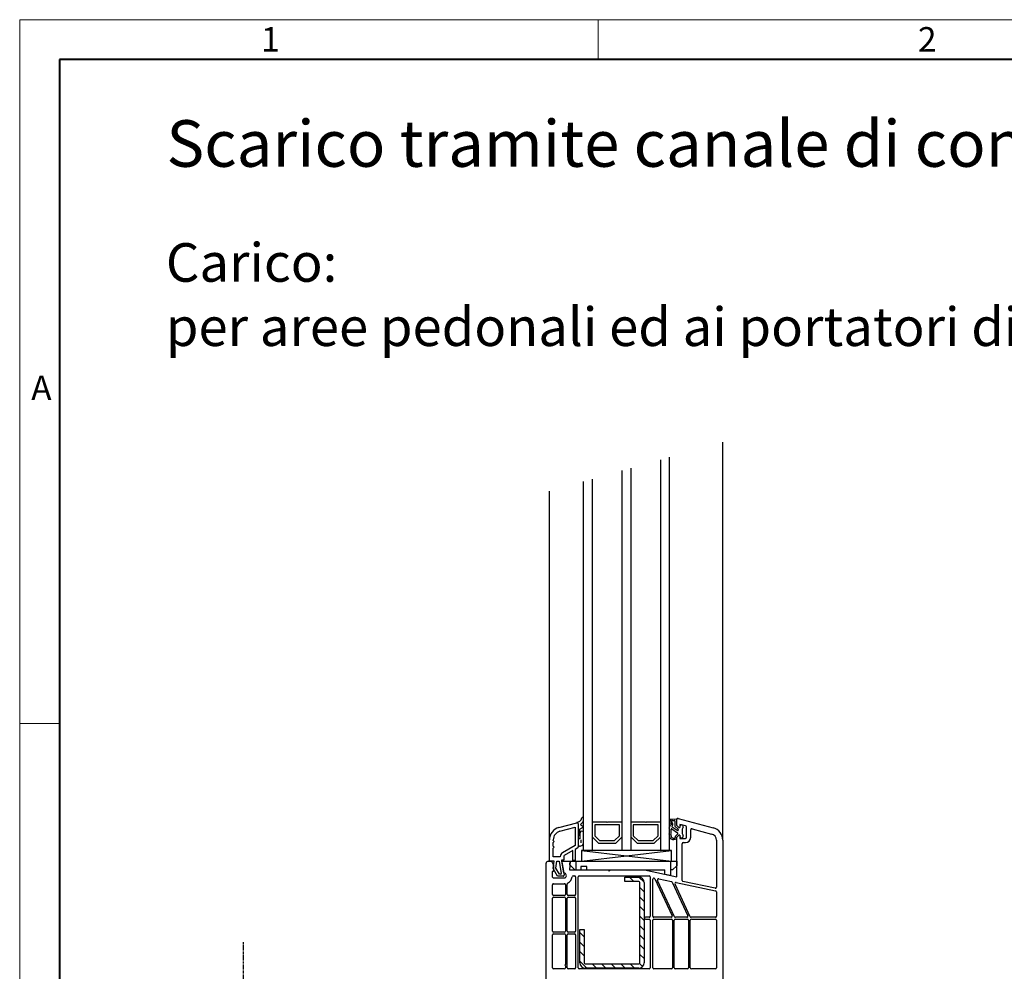
# Model space of a CAD drawing. Units: millimetres. Extents: x 0 to 1782, y 0 to 1260.
# Drawn here: x 0 to 460, y 816 to 1260 of the extents above; entities that cross this region are included whole.
import ezdxf

# ---------------------------------------------------------------- set-up
doc = ezdxf.new("R2010")
doc.units = ezdxf.units.MM
doc.header["$LTSCALE"] = 0.5
doc.linetypes.add('ACDINTGB', pattern=[9, 4, -1, 1, -1, 1, -1])
doc.linetypes.add('AUSGEZOGEN', pattern=[0])
doc.layers.get('0').update_dxf_attribs({"lineweight": 40, "plot": 0})
for name, color, linetype, lineweight in [('HAURATON_ConstructionSite_Contour', 7, 'Continuous', 40), ('HAURATON_ConstructionSite_Hatching', 8, 'Continuous', 15), ('HAURATON_Frame_LOGO', 1, 'Continuous', 20)]:
    doc.layers.add(name, color=color, linetype=linetype, lineweight=lineweight)
doc.layers.add('HAURATON_Text', color=40, linetype='Continuous')
doc.layers.add('HAURATON_Text_Macro', color=112, linetype='Continuous')
doc.styles.add('Hauraton_Platzhalter', font='arial.ttf', dxfattribs={"width": 0.948})

# ---------------------------------------------------------------- blocks, each defined once
blk = doc.blocks.new('WBLOCK_FrameLogo_M15zu1')
at = {"linetype": 'Continuous'}
for p, q in [((4455, 3149.5), (0, 3149.5)), ((0, 3149.5), (0, 0)), ((675.2, 3103), (675.2, 3149.5)), ((46.6, 2328.4), (0, 2328.4))]:
    blk.add_line(p, q, dxfattribs=at)
at = {"linetype": 'Continuous', "lineweight": 40}
for p, q in [((4408.4, 3103), (46.6, 3103)), ((46.6, 3103), (46.6, 45))]:
    blk.add_line(p, q, dxfattribs=at)
at = {"char_height": 28.7, "attachment_point": 1, "style": 'Hauraton_Platzhalter'}
for s, insert in [('1', (281.7, 3140.9)), ('2', (1048.2, 3140.9)), ('A', (13.4, 2734.3))]:
    blk.add_mtext(s, dxfattribs=dict(at, insert=insert))

msp = doc.modelspace()

# ---------------------------------------------------------------- linework, layer by layer
at = {"layer": 'HAURATON_ConstructionSite_Contour', "color": 7, "linetype": 'AUSGEZOGEN', "lineweight": 25}
for p, q in [((328.22, 876.83), (328.22, 1062.65)), ((299.22, 872.04), (299.22, 1054.42)), ((303.22, 1055.56), (303.22, 872.04)), ((281.22, 872.04), (281.22, 1049.32)), ((285.22, 1050.45), (285.22, 872.04)), ((263.22, 872.04), (263.22, 1044.21)), ((267.22, 1045.35), (267.22, 872.04)), ((247.24, 876.97), (247.24, 1039.68)), ((251.69, 882.77), (260.11, 885.02)), ((252.16, 881.03), (259.24, 882.93)), ((259.24, 882.93), (259.24, 874.39)), ((260.14, 885.04), (261.42, 885.78)), ((260.24, 885.04), (260.14, 885.04)), ((260.74, 884.54), (260.74, 873.7)), ((262.88, 882.84), (261.49, 882.04)), ((262.56, 884.96), (261.95, 884.39)), ((262, 883.9), (262.88, 883.4)), ((274.08, 885.24), (267.22, 885.24)), ((280.02, 884.04), (268.42, 884.04)), ((268.42, 884.04), (268.42, 878.94)), ((274.22, 885.14), (274.08, 885.24)), ((274.36, 885.24), (274.22, 885.14)), ((281.22, 885.24), (274.36, 885.24)), ((280.02, 878.94), (280.02, 884.04)), ((292.08, 885.24), (285.22, 885.24)), ((298.02, 884.04), (286.42, 884.04)), ((286.42, 884.04), (286.42, 878.94)), ((292.22, 885.14), (292.08, 885.24)), ((292.36, 885.24), (292.22, 885.14)), ((299.22, 885.24), (292.36, 885.24)), ((298.02, 878.94), (298.02, 884.04)), ((303.47, 886.85), (306.58, 886.66)), ((306.94, 881.31), (304.62, 882.97)), ((304.79, 886.09), (305.68, 886.01)), ((305.82, 885.86), (305.82, 883.57)), ((305.86, 883.46), (307.31, 882.02)), ((306.72, 883.7), (306.72, 886.54)), ((306.72, 883.7), (307.72, 882.7)), ((307.35, 887.02), (323.77, 882.62)), ((307.72, 882.7), (308.22, 882.7)), ((308.22, 884.2), (308.22, 882.7)), ((310.85, 883.5), (308.22, 884.2)), ((311.22, 878.2), (311.22, 883.02)), ((261.24, 881.61), (261.24, 879.57)), ((261.69, 877.5), (261.69, 880.3)), ((267.22, 878.44), (270.22, 875.44)), ((268.42, 878.94), (270.71, 876.64)), ((277.72, 876.64), (280.02, 878.94)), ((278.22, 875.44), (281.22, 878.44)), ((285.22, 878.44), (288.22, 875.44)), ((286.42, 878.94), (288.71, 876.64)), ((295.72, 876.64), (298.02, 878.94)), ((296.22, 875.44), (299.22, 878.44)), ((304.4, 882.14), (307.01, 880.33)), ((305.92, 878.45), (305.92, 878.04)), ((307.15, 879.77), (305.97, 878.59)), ((307.72, 879.2), (306.72, 878.2)), ((306.72, 859.75), (306.72, 878.2)), ((307.4, 881.81), (307.4, 881.57)), ((308.22, 879.2), (307.72, 879.2)), ((308.22, 879.2), (308.22, 877.7)), ((313.22, 878.2), (313.22, 881.69)), ((313.85, 882.18), (322.99, 879.73)), ((247.24, 867.04), (247.24, 876.97)), ((249.04, 876.76), (249.04, 876.97)), ((249.54, 876.26), (249.04, 876.76)), ((249.04, 875.76), (249.54, 876.26)), ((249.04, 874.12), (249.04, 875.76)), ((249.54, 873.62), (249.04, 874.12)), ((249.04, 873.12), (249.54, 873.62)), ((259.24, 874.39), (253.38, 871.01)), ((260.49, 873.27), (259.24, 872.55)), ((260.74, 877.57), (261.44, 877.57)), ((261.24, 874.07), (260.74, 874.07)), ((261.94, 877.07), (261.94, 875.57)), ((270.22, 875.44), (278.22, 875.44)), ((270.71, 876.64), (277.72, 876.64)), ((288.22, 875.44), (296.22, 875.44)), ((288.71, 876.64), (295.72, 876.64)), ((308.22, 877.7), (310.72, 877.7)), ((309.22, 858.09), (309.22, 875.2)), ((309.72, 875.7), (310.72, 875.7)), ((325.22, 876.83), (325.22, 854.91)), ((328.22, 876.83), (328.22, 806.04)), ((249.04, 869.14), (249.04, 873.12)), ((252.33, 869.14), (249.04, 869.14)), ((253.93, 869.19), (253.93, 867.54)), ((258.24, 871.97), (254.18, 869.62)), ((258.24, 867.34), (258.24, 871.97)), ((259.24, 872.55), (259.24, 867.34)), ((262.22, 867.04), (304.22, 872.04)), ((262.22, 872.04), (304.22, 867.04)), ((304.22, 872.04), (262.22, 872.04)), ((262.22, 872.04), (262.22, 867.04)), ((304.22, 867.04), (304.22, 872.04)), ((245.72, 806.04), (245.72, 866.04)), ((246.72, 867.04), (248.22, 867.04)), ((249.46, 867.12), (247.24, 867.04)), ((248.22, 867.04), (249.22, 865.24)), ((249.08, 863.55), (249.46, 867.12)), ((249.22, 865.24), (249.22, 862.24)), ((250.32, 863.81), (250.66, 867.05)), ((250.66, 867.05), (251.8, 867.05)), ((251.8, 867.05), (252.81, 861.28)), ((252.93, 867.54), (254.15, 860.63)), ((253.93, 867.54), (252.93, 867.54)), ((253.02, 867.04), (306.72, 867.04)), ((253.99, 861.54), (253.02, 867.04)), ((256.97, 867.04), (256.61, 862.94)), ((256.82, 865.34), (256.96, 867.04)), ((259.21, 862.94), (256.82, 865.34)), ((259.24, 867.34), (258.24, 867.34)), ((259.72, 862.94), (259.72, 867.04)), ((261.92, 864.54), (261.92, 862.94)), ((264.72, 864.54), (261.92, 864.54)), ((264.72, 862.94), (264.72, 864.54)), ((303.72, 867.04), (303.72, 860.29)), ((306.72, 864.94), (304.72, 862.94)), ((306.72, 867.04), (306.72, 864.94)), ((248.52, 862.24), (248.52, 859.74)), ((249.22, 862.24), (248.52, 862.24)), ((248.52, 859.74), (249.02, 859.24)), ((251.11, 860.04), (249.08, 863.55)), ((251.92, 861.04), (250.32, 863.81)), ((253.65, 860.04), (251.11, 860.04)), ((252.62, 861.04), (251.92, 861.04)), ((256.61, 862.94), (301.22, 862.94)), ((258.37, 860.24), (259.02, 860.24)), ((259.52, 859.74), (259.52, 851.54)), ((260.72, 817.24), (260.72, 859.74)), ((261.22, 860.24), (293.82, 860.24)), ((274.72, 862.94), (275.22, 862.44)), ((275.22, 862.44), (275.72, 862.94)), ((282.47, 859.6), (288.97, 859.6)), ((282.47, 857.6), (282.47, 859.6)), ((291.72, 862.94), (306.72, 859.75)), ((294.32, 859.74), (294.32, 841.34)), ((301.22, 860.82), (301.22, 862.94)), ((303.72, 860.29), (301.22, 860.82)), ((304.72, 862.94), (303.72, 862.94)), ((248.72, 851.54), (248.72, 856.04)), ((249.02, 859.24), (254.63, 859.24)), ((249.22, 856.54), (254.22, 856.54)), ((254.72, 856.04), (254.72, 851.54)), ((255.52, 851.54), (255.52, 856.35)), ((288.97, 857.6), (282.47, 857.6)), ((289.47, 819.6), (289.47, 857.1)), ((291.47, 857.1), (291.47, 819.6)), ((295.52, 841.34), (295.52, 858.66)), ((296.47, 858.87), (304.54, 841.55)), ((305.62, 841.13), (297.72, 858.09)), ((298.27, 858.79), (304.25, 857.52)), ((304.6, 857.24), (311.91, 841.55)), ((312.99, 841.13), (305.9, 856.35)), ((306.45, 857.05), (324.82, 853.15)), ((324.61, 854.42), (309.61, 857.6)), ((254.22, 851.04), (249.22, 851.04)), ((259.02, 851.04), (256.02, 851.04)), ((325.22, 852.66), (325.22, 841.34)), ((248.72, 834.39), (248.72, 849.74)), ((249.22, 850.24), (254.22, 850.24)), ((254.72, 849.74), (254.72, 834.39)), ((255.52, 834.39), (255.52, 849.74)), ((256.02, 850.24), (259.02, 850.24)), ((259.52, 849.74), (259.52, 834.39)), ((293.82, 840.84), (292.12, 840.84)), ((292.12, 840.04), (293.82, 840.04)), ((294.32, 839.54), (294.32, 817.24)), ((295.52, 817.24), (295.52, 839.54)), ((304.09, 840.84), (296.02, 840.84)), ((296.02, 840.04), (304.22, 840.04)), ((304.72, 839.54), (304.72, 817.24)), ((305.52, 817.24), (305.52, 839.54)), ((306.02, 840.04), (311.72, 840.04)), ((311.46, 840.84), (306.08, 840.84)), ((312.22, 839.54), (312.22, 817.24)), ((313.02, 817.24), (313.02, 839.54)), ((324.72, 840.84), (313.45, 840.84)), ((313.52, 840.04), (324.72, 840.04)), ((325.22, 839.54), (325.22, 817.24)), ((248.72, 817.24), (248.72, 832.59)), ((254.22, 833.89), (249.22, 833.89)), ((249.22, 833.09), (254.22, 833.09)), ((254.72, 832.59), (254.72, 818.75)), ((255.52, 817.24), (255.52, 832.59)), ((259.02, 833.89), (256.02, 833.89)), ((256.02, 833.09), (259.02, 833.09)), ((259.52, 832.59), (259.52, 817.24)), ((261.47, 835.1), (263.47, 835.1)), ((261.47, 819.6), (261.47, 835.1)), ((263.47, 835.1), (263.47, 819.6)), ((254.72, 818.75), (254.42, 818.45)), ((254.42, 818.45), (254.72, 818.15)), ((254.72, 818.15), (254.72, 817.24)), ((263.97, 819.1), (288.97, 819.1)), ((254.22, 816.74), (249.22, 816.74)), ((259.02, 816.74), (256.02, 816.74)), ((293.82, 816.74), (261.22, 816.74)), ((288.97, 817.1), (263.97, 817.1)), ((304.22, 816.74), (296.02, 816.74)), ((311.72, 816.74), (306.02, 816.74)), ((324.72, 816.74), (313.52, 816.74))]:
    msp.add_line(p, q, dxfattribs=at)
for centre, radius, start, end in [((260.42, 887.51), 2, 299.9527, 351.6879), ((262.8, 887.15), 0.413, 1.8137, 170.1174), ((253.24, 876.97), 6, 105, 180), ((260.24, 884.54), 0.5, 360, 105), ((260.24, 884.54), 0.5, 360, 90), ((262.15, 884.16), 0.3, 131.9416, 240), ((261.19, 886.45), 2.02, 312.5382, 359.0699), ((262.73, 883.12), 0.314, 298.0407, 61.9593), ((304.71, 882.6), 1.51, 111.0835, 178.0006), ((297.88, 881.56), 5.42, 0.1006, 11.5603), ((303.47, 886.6), 0.25, 90, 274.6963), ((304, 885.41), 0.6, 151.8105, 259.362), ((303.65, 885.59), 0.2, 105.1296, 151.8104), ((303.52, 886.07), 0.289, 285.1296, 96.1197), ((303.82, 884.34), 0.479, 316.3879, 81.4111), ((304.62, 885.71), 0.415, 65.7826, 209.3278), ((303.35, 884.31), 1.5, 324.9644, 52.7022), ((304.78, 883.22), 0.3, 130.9053, 238.0442), ((305.67, 885.86), 0.15, 360, 87.1362), ((305.97, 883.57), 0.15, 180, 225), ((306.57, 886.51), 0.15, 360, 85.8581), ((307.22, 886.54), 0.5, 75, 180), ((308.97, 883.2), 0.75, 335.0217, 180), ((313.41, 880.95), 4.23, 152.8319, 207.1681), ((310.72, 883.02), 0.5, 360, 75), ((322.22, 876.83), 6, 0, 75), ((253.24, 876.97), 4.2, 105, 180), ((260.74, 879.57), 0.5, 270, 0), ((261.74, 881.61), 0.5, 119.9999, 180), ((262.45, 880.28), 0.762, 0.9121, 179.0879), ((305.2, 879.16), 2.06, 165.2385, 310.0437), ((289.74, 881.31), 13.56, 353.1206, 1.1316), ((305.38, 879.21), 1.42, 167.7989, 285.9453), ((290.32, 881.3), 13.79, 352.5621, 2.7737), ((304.29, 881.97), 0.2, 55.8504, 182.7737), ((305.72, 878.04), 0.2, 285.9451, 360), ((306.12, 878.45), 0.2, 134.9996, 180), ((306.42, 877.86), 0.3, 292, 0), ((307.1, 881.57), 0.3, 238.0442, 0), ((306.63, 879.93), 0.546, 342.6521, 46.1103), ((307.1, 881.81), 0.3, 0, 45), ((308.97, 878.7), 0.75, 180, 24.9783), ((310.72, 878.2), 0.5, 270, 0), ((310.72, 878.2), 2.5, 270, 0), ((313.72, 881.69), 0.5, 75, 180), ((322.22, 876.83), 3, 360, 75), ((260.24, 873.7), 0.5, 299.9999, 360), ((261.24, 878.07), 4, 270.018, 280.37), ((261.44, 877.07), 0.5, 59.9987, 90), ((261.69, 875.63), 1.52, 280.1169, 359.159), ((309.72, 875.2), 0.5, 90, 180), ((254.43, 869.19), 2.1, 120, 181.2523), ((254.43, 869.19), 0.5, 119.9999, 180), ((246.72, 866.04), 1, 90, 180), ((252.62, 861.24), 0.2, 270, 10.0001), ((253.65, 860.54), 0.5, 270, 10), ((253.96, 860.29), 1.25, 302.8599, 88.6311), ((253.96, 860.29), 3.95, 297.5758, 352.9003), ((258.37, 859.74), 0.5, 90, 172.9003), ((259.02, 859.74), 0.5, 360, 90), ((261.22, 859.74), 0.5, 90, 180), ((288.97, 857.1), 2.5, 0, 90), ((293.82, 859.74), 0.5, 360, 90), ((249.22, 856.04), 0.5, 90, 180), ((254.22, 856.04), 0.5, 360, 90), ((256.02, 856.35), 0.5, 117.5758, 180), ((288.97, 857.1), 0.5, 360, 90), ((296.02, 858.66), 0.5, 25, 180), ((298.17, 858.3), 0.5, 78, 205), ((304.15, 857.03), 0.5, 25, 78), ((306.35, 856.56), 0.5, 78, 205), ((309.72, 858.09), 0.5, 180, 258), ((324.72, 854.91), 0.5, 258, 360), ((249.22, 851.54), 0.5, 180, 270), ((254.22, 851.54), 0.5, 270, 0), ((256.02, 851.54), 0.5, 180, 270), ((259.02, 851.54), 0.5, 270, 0), ((324.72, 852.66), 0.5, 0, 78), ((249.22, 849.74), 0.5, 90, 180), ((254.22, 849.74), 0.5, 360, 90), ((256.02, 849.74), 0.5, 90, 180), ((259.02, 849.74), 0.5, 360, 90), ((293.82, 841.34), 0.5, 270, 0), ((296.02, 841.34), 0.5, 180, 270), ((304.09, 841.34), 0.5, 270, 25), ((306.08, 841.34), 0.5, 205, 270), ((311.46, 841.34), 0.5, 270, 25), ((313.45, 841.34), 0.5, 205, 270), ((324.72, 841.34), 0.5, 270, 0), ((292.12, 840.44), 0.4, 90, 270), ((293.82, 839.54), 0.5, 360, 90), ((296.02, 839.54), 0.5, 90, 180), ((304.22, 839.54), 0.5, 360, 90), ((306.02, 839.54), 0.5, 90, 180), ((311.72, 839.54), 0.5, 360, 90), ((313.52, 839.54), 0.5, 90, 180), ((324.72, 839.54), 0.5, 360, 90), ((249.22, 834.39), 0.5, 180, 270), ((249.22, 832.59), 0.5, 90, 180), ((254.22, 834.39), 0.5, 270, 0), ((254.22, 832.59), 0.5, 360, 90), ((256.02, 834.39), 0.5, 180, 270), ((256.02, 832.59), 0.5, 90, 180), ((259.02, 834.39), 0.5, 270, 0), ((259.02, 832.59), 0.5, 360, 90), ((263.97, 819.6), 2.5, 180, 270), ((263.97, 819.6), 0.5, 180, 270), ((288.97, 819.6), 2.5, 270, 0), ((288.97, 819.6), 0.5, 270, 0), ((249.22, 817.24), 0.5, 180, 270), ((254.22, 817.24), 0.5, 270, 0), ((256.02, 817.24), 0.5, 180, 270), ((259.02, 817.24), 0.5, 270, 0), ((261.22, 817.24), 0.5, 180, 270), ((293.82, 817.24), 0.5, 270, 0), ((296.02, 817.24), 0.5, 180, 270), ((304.22, 817.24), 0.5, 270, 0), ((306.02, 817.24), 0.5, 180, 270), ((311.72, 817.24), 0.5, 270, 0), ((313.52, 817.24), 0.5, 180, 270), ((324.72, 817.24), 0.5, 270, 0)]:
    msp.add_arc(centre, radius, start, end, dxfattribs=at)
at = {"layer": 'HAURATON_ConstructionSite_Hatching', "color": 18, "linetype": 'AUSGEZOGEN', "lineweight": 25, "true_color": 0x000000}
for p, q in [((286.6, 857.6), (284.6, 859.6)), ((291.47, 857.19), (289.06, 859.6)), ((291.47, 852.74), (289.47, 854.74)), ((291.47, 848.28), (289.47, 850.28)), ((291.47, 843.83), (289.47, 845.83)), ((291.47, 839.38), (289.47, 841.38)), ((291.47, 834.92), (289.47, 836.92)), ((263.47, 831.74), (261.47, 833.74)), ((291.47, 830.47), (289.47, 832.47)), ((263.47, 827.29), (261.47, 829.29)), ((291.47, 826.01), (289.47, 828.01)), ((263.47, 822.83), (261.47, 824.83)), ((291.47, 821.56), (289.47, 823.56)), ((264.75, 817.1), (261.47, 820.38)), ((269.2, 817.1), (267.2, 819.1)), ((273.65, 817.1), (271.65, 819.1)), ((278.11, 817.1), (276.11, 819.1)), ((282.56, 817.1), (280.56, 819.1)), ((287.02, 817.1), (285.02, 819.1)), ((290.74, 817.84), (289.32, 819.25))]:
    msp.add_line(p, q, dxfattribs=at)
at = {"layer": 'HAURATON_Text', "linetype": 'ACDINTGB', "ltscale": 0.5}
msp.add_line((104.39, 829.25), (104.39, 436.89), dxfattribs=at)

# ---------------------------------------------------------------- block references
at = {"layer": 'HAURATON_Frame_LOGO', "xscale": 0.4000000002, "yscale": 0.4000000002, "zscale": 0.4000000002}
msp.add_blockref('WBLOCK_FrameLogo_M15zu1', (0, 0), dxfattribs=at)

# ---------------------------------------------------------------- texts
at = {"layer": 'HAURATON_Text_Macro', "linetype": 'Continuous', "lineweight": 0, "attachment_point": 1, "style": 'Hauraton_Platzhalter'}
for s, insert, char_height, width in [('Scarico tramite canale di congiungimento al DACHFIX POINT', (68.48, 1212.89), 21.7317, 1143.518), ('Carico:\\Pper aree pedonali ed ai portatori di handicap su sedie a rotelle', (68.24, 1155.5), 18, 793.7037)]:
    msp.add_mtext(s, dxfattribs=dict(at, insert=insert, char_height=char_height, width=width))

doc.saveas('drawing.dxf')
